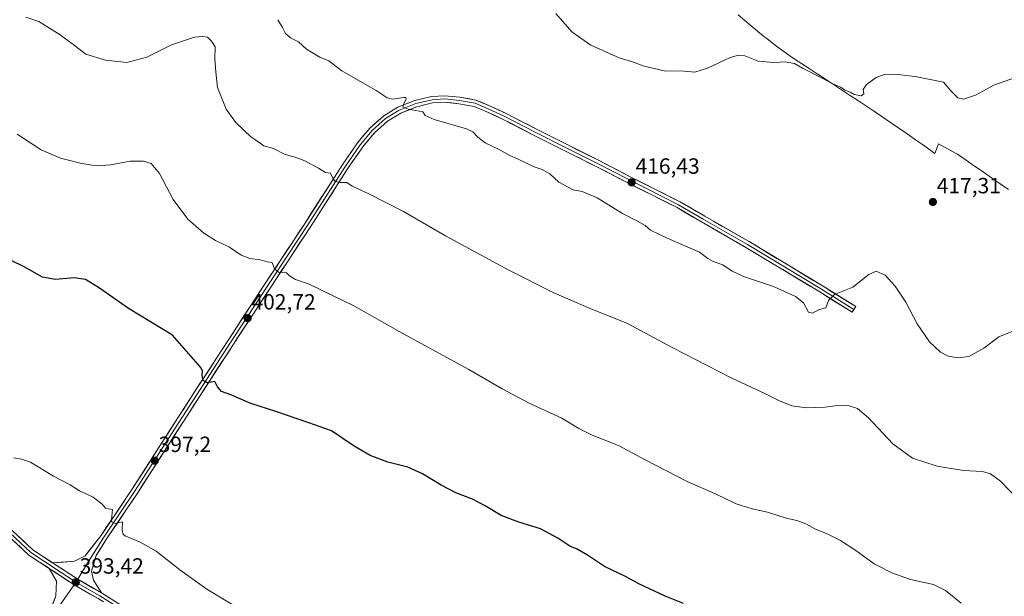
# Model space of a CAD drawing. Units: metres. Extents: x 577105 to 580560, y 4696472 to 4698824.
# Drawn here: x 578745 to 579193, y 4696994 to 4697257 of the extents above; entities that cross this region are included whole.
import ezdxf
from ezdxf.enums import TextEntityAlignment as Align

# ---------------------------------------------------------------- set-up
doc = ezdxf.new("R2010")
doc.units = ezdxf.units.M
doc.header["$MEASUREMENT"] = 0
for name, color, linetype, lineweight in [('Carátula', 7, 'Continuous', 5), ('Curva de nivel maestra', 36, 'Continuous', 30), ('Curva de nivel normal', 36, 'Continuous', 0), ('Layer 0', 7, 'Continuous', 0), ('Municipio', 9, 'Continuous', 13), ('Municipio CxS', 142, 'Continuous', 0), ('Punto de cota en terreno', 7, 'Continuous', 0), ('Rótulo de punto de cota en terreno', 19, 'Continuous', 0)]:
    doc.layers.add(name, color=color, linetype=linetype, lineweight=lineweight)
doc.styles.add('Arial', font='txt', dxfattribs={"height": 0.2})

# ---------------------------------------------------------------- blocks, each defined once
blk = doc.blocks.new('*U168')
at = {"layer": 'Curva de nivel normal', "color": 36, "linetype": 'Continuous', "lineweight": 0}
blk.add_polyline3d([(578842.69, 4696990.09, 395), (578830.04, 4696997.58, 395), (578817.72, 4697006.48, 395), (578806.97, 4697014.92, 395), (578799.77, 4697019.02, 395), (578793.23, 4697021.79, 395), (578792.08, 4697022.6, 395), (578791.5, 4697024.59, 395), (578791.63, 4697028.22, 395), (578788.36, 4697027.56, 395), (578786.85, 4697028.28, 395), (578786.68, 4697029.41, 395), (578787.21, 4697033.84, 395), (578785.37, 4697034.21, 395), (578784.04, 4697034.54, 395), (578782.52, 4697036.33, 395), (578778.31, 4697039.55, 395), (578772.2, 4697042.35, 395), (578767.87, 4697045.06, 395), (578760.32, 4697049.13, 395), (578749.93, 4697055.42, 395), (578745.82, 4697056.76, 395), (578742.14, 4697057.42, 395)], dxfattribs=at)
blk = doc.blocks.new('5PATER')
at = {"layer": 'Carátula', "linetype": 'Continuous', "lineweight": 5}
h = blk.add_hatch(color=250, dxfattribs=at)
edge = h.paths.add_edge_path()
edge.add_ellipse((0, 0.01), major_axis=(-1.33, -1.34), ratio=0.999422, start_angle=0, end_angle=360)

msp = doc.modelspace()

# ---------------------------------------------------------------- linework, layer by layer
at = {"layer": 'Curva de nivel maestra', "color": 36, "linetype": 'Continuous', "lineweight": 30}
msp.add_polyline3d([(579046.81, 4696991.19, 400), (579038.38, 4696994.43, 400), (579026.4, 4697000.12, 400), (579020.36, 4697003.43, 400), (579010.8, 4697007.9, 400), (579003.16, 4697013.09, 400), (578998.4, 4697015.8, 400), (578995.07, 4697017.21, 400), (578989.61, 4697020.88, 400), (578981.76, 4697025.04, 400), (578971.85, 4697028.12, 400), (578963.78, 4697031.23, 400), (578956.59, 4697035.63, 400), (578950.84, 4697038.62, 400), (578943.26, 4697041.51, 400), (578936.51, 4697044.91, 400), (578928.04, 4697050.2, 400), (578921.36, 4697053.16, 400), (578912.4, 4697055.5, 400), (578904.36, 4697058.4, 400), (578897.03, 4697062.65, 400), (578886.7, 4697069.66, 400), (578876.36, 4697073.35, 400), (578861.37, 4697078.45, 400), (578850.01, 4697082.15, 400), (578840.97, 4697086.02, 400), (578836.67, 4697087.58, 400), (578834.88, 4697089.79, 400), (578833.61, 4697092.17, 400), (578830.41, 4697091.53, 400), (578828.33, 4697092.66, 400), (578827.9, 4697094.92, 400), (578828.04, 4697097, 400), (578827.12, 4697098.7, 400), (578814.39, 4697113.3, 400), (578794.4, 4697125.43, 400), (578781.27, 4697134.64, 400), (578774.92, 4697138.5, 400), (578769.67, 4697139.37, 400), (578761.18, 4697138.57, 400), (578755.32, 4697139.56, 400), (578747.01, 4697144.28, 400), (578735.34, 4697149.87, 400)], dxfattribs=at)
at = {"layer": 'Curva de nivel normal', "color": 36, "linetype": 'Continuous', "lineweight": 0}
for points in [[(578747.77, 4697257.98, 410), (578753.69, 4697255.9, 410), (578763.4, 4697249.95, 410), (578769.88, 4697245.08, 410), (578775.06, 4697241.07, 410), (578784.04, 4697238.32, 410), (578793.71, 4697237.34, 410), (578802.71, 4697239.74, 410), (578814.04, 4697245.38, 410), (578824.37, 4697248.81, 410), (578828.12, 4697249.1, 410), (578830.33, 4697248.89, 410), (578832.12, 4697247.01, 410), (578833.76, 4697244.42, 410), (578833.7, 4697239.02, 410), (578834.12, 4697233.12, 410), (578834.88, 4697225.95, 410), (578838.83, 4697216.08, 410), (578843.02, 4697210.08, 410), (578847.08, 4697206.31, 410), (578850, 4697203.48, 410), (578852.37, 4697201.92, 410), (578855.95, 4697199.4, 410), (578860.34, 4697198.12, 410), (578865.6, 4697195.47, 410), (578869.79, 4697194.36, 410), (578874.65, 4697192.62, 410), (578880.78, 4697189.26, 410), (578883.97, 4697187.27, 410), (578886.33, 4697186.91, 410), (578887.36, 4697184.61, 410), (578888.33, 4697183.15, 410), (578890.44, 4697182.66, 410), (578893.75, 4697182.74, 410), (578896.05, 4697180.96, 410), (578903.71, 4697177.54, 410), (578919.52, 4697169.43, 410), (578938.49, 4697158.48, 410), (578967.27, 4697142.74, 410), (578988.03, 4697132.41, 410), (579005.35, 4697124.96, 410), (579021.02, 4697118.63, 410), (579041.89, 4697107.47, 410), (579068.37, 4697093.85, 410), (579083.76, 4697086.7, 410), (579090.36, 4697083.3, 410), (579096, 4697081.11, 410), (579102.66, 4697080.19, 410), (579111.08, 4697080.47, 410), (579116.7, 4697081.21, 410), (579122, 4697081.11, 410), (579125.91, 4697079.87, 410), (579130.85, 4697075.63, 410), (579141.84, 4697063.8, 410), (579150.84, 4697057.23, 410), (579162.09, 4697053.57, 410), (579174, 4697051.7, 410), (579182.75, 4697051.13, 410), (579186.33, 4697050.18, 410), (579190.84, 4697046.78, 410), (579199.01, 4697038.36, 410)], [(578862.26, 4697256.78, 415), (578864.49, 4697253.19, 415), (578865.8, 4697250.56, 415), (578868.01, 4697248.58, 415), (578871.77, 4697246.67, 415), (578875.4, 4697243.32, 415), (578881.39, 4697239.7, 415), (578885.43, 4697238.02, 415), (578891.4, 4697233.53, 415), (578907.09, 4697224.6, 415), (578912.03, 4697221.18, 415), (578914.44, 4697220.68, 415), (578919.61, 4697221.34, 415), (578920.53, 4697221.32, 415), (578920.72, 4697220.58, 415), (578919.45, 4697218.33, 415), (578919.26, 4697216.98, 415), (578921.54, 4697216.06, 415), (578928.17, 4697214.92, 415), (578929.25, 4697213.14, 415), (578933.41, 4697211.3, 415), (578948.16, 4697207.11, 415), (578951, 4697205.67, 415), (578953.21, 4697203.26, 415), (578956.64, 4697200.73, 415), (578962.64, 4697197.88, 415), (578967.51, 4697195.09, 415), (578971.92, 4697193.18, 415), (578978.86, 4697189.78, 415), (578982.42, 4697188.68, 415), (578985.93, 4697186.66, 415), (578990.04, 4697182.89, 415), (578996.64, 4697179.38, 415), (579000.7, 4697178.62, 415), (579007.52, 4697175.77, 415), (579019.01, 4697168.6, 415), (579025.82, 4697165.12, 415), (579029.27, 4697163.05, 415), (579031.7, 4697161.01, 415), (579039.39, 4697157.31, 415), (579054.02, 4697150.94, 415), (579057.8, 4697148.17, 415), (579060.24, 4697146.72, 415), (579064.61, 4697145.2, 415), (579068.86, 4697142.38, 415), (579074.5, 4697139.84, 415), (579087.6, 4697135.34, 415), (579097.69, 4697130.76, 415), (579101.28, 4697127.95, 415), (579103.56, 4697123.66, 415), (579105.33, 4697123.26, 415), (579108.19, 4697124.71, 415), (579111.41, 4697125.64, 415), (579112.6, 4697128.99, 415), (579115.41, 4697131.76, 415), (579123.68, 4697135.03, 415), (579131.01, 4697140.84, 415), (579134.4, 4697142.36, 415), (579138.38, 4697140.6, 415), (579142.92, 4697135.57, 415), (579147.78, 4697128.25, 415), (579153.03, 4697118.36, 415), (579158.56, 4697110.16, 415), (579163.51, 4697105.45, 415), (579167.09, 4697103.71, 415), (579171.62, 4697102.9, 415), (579176.54, 4697103.58, 415), (579183.31, 4697107.28, 415), (579190.04, 4697112.41, 415), (579197.17, 4697115.42, 415)], [(578988.72, 4697259.63, 420), (578996, 4697251.24, 420), (579004.64, 4697245.21, 420), (579017.52, 4697239.44, 420), (579023.04, 4697237.74, 420), (579028.86, 4697235.58, 420), (579038.02, 4697233.48, 420), (579046.97, 4697233.29, 420), (579051.83, 4697232.95, 420), (579057.64, 4697234.66, 420), (579067.93, 4697239.62, 420), (579071.68, 4697240.6, 420), (579074.67, 4697240.26, 420), (579080.7, 4697237.96, 420), (579087.75, 4697237.34, 420), (579092.94, 4697237.53, 420), (579097.27, 4697236.86, 420), (579100.86, 4697234.78, 420), (579110.12, 4697230.05, 420), (579113.97, 4697227.9, 420), (579118.11, 4697226, 420), (579120.29, 4697224.7, 420), (579122.52, 4697223.74, 420), (579124.31, 4697222.73, 420), (579127.47, 4697222.2, 420), (579128.68, 4697223.1, 420), (579128.38, 4697224.94, 420), (579129.94, 4697227.27, 420), (579134.34, 4697230.49, 420), (579138.46, 4697232.01, 420), (579144.01, 4697231.81, 420), (579152.01, 4697230.93, 420), (579164.93, 4697228.42, 420), (579168.31, 4697224.44, 420), (579171.47, 4697221.28, 420), (579174.06, 4697220.67, 420), (579179.46, 4697222.47, 420), (579187.81, 4697227, 420), (579197.67, 4697230.42, 420)], [(579172.96, 4696991.25, 405), (579165.92, 4696996.99, 405), (579160.35, 4696999.78, 405), (579149.95, 4697002.11, 405), (579141.44, 4697005.08, 405), (579133.5, 4697009.2, 405), (579125.14, 4697015.27, 405), (579118.14, 4697019.84, 405), (579112.01, 4697022.82, 405), (579106.43, 4697025.04, 405), (579102.36, 4697027.31, 405), (579098.22, 4697028.84, 405), (579093.38, 4697029.99, 405), (579084.93, 4697032.7, 405), (579077.9, 4697034.14, 405), (579070.72, 4697036.5, 405), (579061.59, 4697040.93, 405), (579048.39, 4697046.67, 405), (579029.3, 4697056.56, 405), (579017.13, 4697063.06, 405), (579005.18, 4697067.77, 405), (578999.1, 4697070.8, 405), (578991.44, 4697075.45, 405), (578976.6, 4697082.3, 405), (578964.24, 4697088.83, 405), (578949.13, 4697097.65, 405), (578917.73, 4697114.8, 405), (578897.22, 4697126.38, 405), (578876.49, 4697136.4, 405), (578870.32, 4697138.56, 405), (578867.66, 4697140.24, 405), (578866.23, 4697141.59, 405), (578862.65, 4697141.9, 405), (578860.84, 4697143.41, 405), (578859.78, 4697146.23, 405), (578857.4, 4697146.64, 405), (578854.23, 4697147.47, 405), (578849.54, 4697148.1, 405), (578845.69, 4697149.59, 405), (578840.31, 4697153.21, 405), (578833.98, 4697156.34, 405), (578828.61, 4697159.68, 405), (578821.36, 4697166.06, 405), (578814.75, 4697174.98, 405), (578808.53, 4697186.77, 405), (578804.76, 4697191.32, 405), (578801.25, 4697192.47, 405), (578795.19, 4697192.36, 405), (578786.23, 4697190.66, 405), (578779.92, 4697190.35, 405), (578773.16, 4697191.27, 405), (578763.47, 4697193.7, 405), (578754.74, 4697197.63, 405), (578743.75, 4697204.62, 405)]]:
    msp.add_polyline3d(points, dxfattribs=at)
at = {"layer": 'Layer 0', "linetype": 'Continuous', "lineweight": 0}
for points in [[(578758.33, 4697007.12), (578749.14, 4697013.15), (578739.47, 4697022.15), (578729.02, 4697032.27), (578718.08, 4697045.03), (578703.89, 4697062.2), (578688.54, 4697081.17), (578663.31, 4697112.84), (578652.41, 4697126.71), (578637.91, 4697145.66), (578626.22, 4697159.98), (578610.56, 4697178.45), (578584.98, 4697209.96), (578564.84, 4697234.89), (578554.28, 4697249.08), (578540.78, 4697266.37)], [(578541.95, 4697267.31), (578555.47, 4697249.99), (578566.03, 4697235.81), (578586.15, 4697210.91), (578611.71, 4697179.41), (578627.38, 4697160.94), (578639.09, 4697146.59), (578653.6, 4697127.63), (578664.48, 4697113.77), (578689.71, 4697082.11), (578705.05, 4697063.15), (578719.23, 4697045.99), (578730.12, 4697033.3), (578740.51, 4697023.24), (578750.07, 4697014.33), (578770.54, 4697000.9)], [(578543.12, 4697268.24), (578556.67, 4697250.9), (578567.21, 4697236.73), (578587.31, 4697211.85), (578612.86, 4697180.37), (578628.53, 4697161.9), (578640.26, 4697147.52), (578654.78, 4697128.54), (578665.66, 4697114.7), (578690.88, 4697083.05), (578706.21, 4697064.09), (578720.38, 4697046.96), (578731.21, 4697034.33), (578741.54, 4697024.32), (578751, 4697015.52), (578759.95, 4697009.64)], [(578759.95, 4697009.64), (578769.9, 4697010.34), (578774.66, 4697012.88), (578781.97, 4697022.11), (578796.26, 4697043.39), (578809.75, 4697064.49), (578824.04, 4697086.72), (578839.6, 4697110.7), (578856.27, 4697136.26), (578874.68, 4697164.19), (578891.52, 4697190.56), (578898.56, 4697200.79), (578904.07, 4697207.45), (578910.45, 4697213.01), (578916.85, 4697216.95), (578924.54, 4697220.06), (578932.24, 4697221.86), (578938.2, 4697222.19), (578945.04, 4697221.54), (578952.41, 4697220.23), (578958.62, 4697217.61), (578966.14, 4697214.09), (578979.97, 4697206.94), (578994.41, 4697199.64), (579008.07, 4697192.81), (579022.83, 4697185.19), (579045.25, 4697173.9), (579056.4, 4697167.37), (579076.57, 4697155.78), (579110.25, 4697135.45), (579125.02, 4697126.23), (579124.23, 4697124.96)], [(579124.23, 4697124.96), (579109.46, 4697134.17), (579075.81, 4697154.49), (579055.65, 4697166.08), (579044.53, 4697172.58), (579022.15, 4697183.86), (579007.39, 4697191.48), (578993.73, 4697198.3), (578979.29, 4697205.6), (578965.48, 4697212.75), (578958.01, 4697216.24), (578951.98, 4697218.78), (578944.84, 4697220.05), (578938.17, 4697220.69), (578932.46, 4697220.37), (578924.99, 4697218.62), (578917.53, 4697215.61), (578911.34, 4697211.8), (578905.15, 4697206.4), (578899.75, 4697199.89), (578892.77, 4697189.73), (578875.94, 4697163.38), (578857.53, 4697135.44), (578840.86, 4697109.88), (578825.3, 4697085.91), (578811.01, 4697063.68), (578797.52, 4697042.57), (578783.23, 4697021.3), (578776.25, 4697010.18), (578771.33, 4697002.17)], [(579124.23, 4697124.96), (579123.43, 4697123.69), (579108.68, 4697132.89), (579075.05, 4697153.19), (579054.89, 4697164.78), (579043.82, 4697171.27), (579021.47, 4697182.52), (579006.71, 4697190.14), (578993.06, 4697196.96), (578978.6, 4697204.27), (578964.81, 4697211.4), (578957.41, 4697214.87), (578951.55, 4697217.33), (578944.64, 4697218.56), (578938.14, 4697219.18), (578932.67, 4697218.88), (578925.45, 4697217.19), (578918.21, 4697214.26), (578912.23, 4697210.58), (578906.23, 4697205.35), (578900.95, 4697198.98), (578894.02, 4697188.9), (578877.2, 4697162.56), (578858.78, 4697134.61), (578842.11, 4697109.06), (578826.56, 4697085.09), (578812.27, 4697062.87), (578798.77, 4697041.75), (578784.49, 4697020.48), (578779.78, 4697012.99), (578777.67, 4697005.9), (578778.47, 4697001.77), (578782.13, 4696995.91)], [(578759.95, 4697009.64), (578771.33, 4697002.17), (578782.13, 4696995.91)], [(578604.84, 4696757.65), (578616.89, 4696769.27), (578624.88, 4696781.28), (578631.1, 4696790.62), (578637.34, 4696799.98), (578654.42, 4696826.52), (578671.29, 4696853.2), (578683.67, 4696871.07), (578696.2, 4696889.93), (578708.1, 4696908.51), (578720.17, 4696926.61), (578729.38, 4696940.58), (578739.36, 4696955.95), (578748.43, 4696971.08), (578758.22, 4696985.74), (578761.32, 4696994.63), (578761.64, 4697001.29), (578758.33, 4697007.12)], [(578758.33, 4697007.12), (578769.75, 4696999.62), (578780.58, 4696993.34), (578783, 4696991.82)], [(578758.33, 4697007.12), (578769.75, 4696999.62), (578780.58, 4696993.34), (578783, 4696991.82)], [(578770.54, 4697000.9), (578769.75, 4696999.62)], [(578771.33, 4697002.17), (578770.54, 4697000.9)], [(578770.54, 4697000.9), (578781.35, 4696994.63), (578804.06, 4696980.35), (578842.56, 4696955.92), (578878.45, 4696933.43), (578908.3, 4696914.83), (578947.66, 4696890.39), (579000.17, 4696857.47), (579032.71, 4696837.31), (579063.99, 4696817.47), (579088.91, 4696801.75), (579114.15, 4696785.88), (579140.98, 4696769.05), (579170.82, 4696750.32), (579197.97, 4696733.49)], [(578769.75, 4696999.62), (578759.48, 4696984.92), (578749.7, 4696970.28), (578740.63, 4696955.15), (578730.63, 4696939.76), (578721.42, 4696925.79), (578709.36, 4696907.69), (578697.45, 4696889.11), (578684.91, 4696870.22), (578672.54, 4696852.38), (578655.68, 4696825.72), (578638.59, 4696799.16), (578632.35, 4696789.79), (578626.13, 4696780.45), (578618.14, 4696768.44), (578609.54, 4696755.71)], [(578782.13, 4696995.91), (578804.86, 4696981.62), (578843.36, 4696957.19), (578879.25, 4696934.7), (578909.09, 4696916.1), (578948.45, 4696891.66), (579000.96, 4696858.75), (579033.51, 4696838.58), (579064.79, 4696818.74), (579089.71, 4696803.02), (579114.95, 4696787.15), (579141.78, 4696770.32), (579171.62, 4696751.59), (579198.76, 4696734.76)]]:
    msp.add_lwpolyline(points, dxfattribs=at)
msp.add_polyline3d([(578782.13, 4696995.91, 392.99), (578778.53, 4696998, 393.13), (578774.93, 4697000.09, 393.35), (578771.33, 4697002.17, 393.43), (578767.54, 4697004.66, 393.38), (578767.26, 4697004.84, 393.37), (578763.75, 4697007.15, 393.3), (578763.2, 4697007.51, 393.28), (578759.95, 4697009.64, 393.2), (578764.92, 4697009.99, 393.29), (578769.9, 4697010.34, 393.42), (578772.28, 4697011.61, 393.44), (578774.66, 4697012.88, 393.68), (578777.1, 4697015.96, 393.9), (578779.53, 4697019.04, 394.16), (578781.97, 4697022.11, 394.34), (578784.35, 4697025.66, 394.63), (578786.74, 4697029.21, 394.92), (578789.12, 4697032.75, 395.08), (578791.5, 4697036.3, 395.3), (578793.88, 4697039.84, 395.49), (578796.26, 4697043.39, 395.91), (578798.51, 4697046.91, 396.06), (578800.76, 4697050.42, 396.39), (578803.01, 4697053.94, 396.55), (578805.25, 4697057.46, 396.96), (578807.5, 4697060.97, 397.2), (578809.75, 4697064.49, 397.51), (578812.13, 4697068.2, 397.81), (578814.51, 4697071.9, 398.12), (578816.89, 4697075.61, 398.42), (578819.28, 4697079.31, 398.7), (578821.66, 4697083.02, 399), (578824.04, 4697086.72, 399.31), (578826.63, 4697090.72, 399.67), (578829.23, 4697094.71, 399.97), (578831.82, 4697098.71, 400.39), (578834.41, 4697102.7, 400.72), (578837.01, 4697106.7, 401.02), (578839.6, 4697110.7, 401.47), (578841.98, 4697114.35, 401.88), (578844.36, 4697118, 402.26), (578846.74, 4697121.65, 402.41), (578849.13, 4697125.3, 402.86), (578851.51, 4697128.96, 403.31), (578853.89, 4697132.61, 403.6), (578856.27, 4697136.26, 404.04), (578858.9, 4697140.25, 404.5), (578861.53, 4697144.24, 405.01), (578864.16, 4697148.23, 405.41), (578866.79, 4697152.22, 405.92), (578869.42, 4697156.21, 406.47), (578872.05, 4697160.2, 406.96), (578874.68, 4697164.19, 407.44), (578877.09, 4697167.96, 407.79), (578879.49, 4697171.73, 408.28), (578881.9, 4697175.49, 408.7), (578884.3, 4697179.26, 409.15), (578886.71, 4697183.03, 409.62), (578889.11, 4697186.79, 410.16), (578891.52, 4697190.56, 410.64), (578893.86, 4697193.97, 411.08), (578896.21, 4697197.38, 411.71), (578898.56, 4697200.79, 412.15), (578901.31, 4697204.12, 412.63), (578904.07, 4697207.45, 413.04), (578907.26, 4697210.23, 413.52), (578910.45, 4697213.01, 413.91), (578913.65, 4697214.98, 414.25), (578916.85, 4697216.95, 414.42), (578920.7, 4697218.5, 414.97), (578924.54, 4697220.06, 415.27), (578928.39, 4697220.96, 415.39), (578932.24, 4697221.86, 415.61), (578935.22, 4697222.02, 415.81), (578938.2, 4697222.19, 415.9), (578941.62, 4697221.86, 415.89), (578945.04, 4697221.54, 415.96), (578948.73, 4697220.88, 416.12), (578952.41, 4697220.23, 416.27), (578955.52, 4697218.92, 416.23), (578958.62, 4697217.61, 416.16), (578962.38, 4697215.85, 416.3), (578966.14, 4697214.09, 416.35), (578969.6, 4697212.31, 416.14), (578973.05, 4697210.52, 416.28), (578976.51, 4697208.73, 416.26), (578979.97, 4697206.94, 416.19), (578983.58, 4697205.12, 416.36), (578987.19, 4697203.29, 416.24), (578990.8, 4697201.47, 416.23), (578994.41, 4697199.64, 416.34), (578997.82, 4697197.93, 416.19), (579001.24, 4697196.23, 416.24), (579004.65, 4697194.52, 416.37), (579008.07, 4697192.81, 416.26), (579011.76, 4697190.91, 416.33), (579015.45, 4697189, 416.38), (579019.14, 4697187.1, 416.27), (579022.83, 4697185.19, 416.34), (579026.57, 4697183.31, 416.27), (579030.3, 4697181.43, 416.26), (579034.04, 4697179.55, 416.39), (579037.78, 4697177.67, 416.32), (579041.51, 4697175.78, 416.35), (579045.25, 4697173.9, 416.39), (579048.97, 4697171.73, 416.36), (579052.68, 4697169.55, 416.35), (579056.4, 4697167.37, 416.29), (579060.43, 4697165.05, 416.19), (579064.47, 4697162.74, 416.16), (579068.5, 4697160.42, 416.15), (579072.53, 4697158.1, 416.12), (579076.57, 4697155.78, 416.14), (579080.78, 4697153.24, 416.13), (579084.99, 4697150.7, 416.06), (579089.2, 4697148.15, 416.03), (579093.41, 4697145.61, 415.97), (579097.62, 4697143.07, 415.86), (579101.83, 4697140.53, 415.78), (579106.04, 4697137.99, 415.59), (579110.25, 4697135.45, 415.31), (579113.94, 4697133.14, 415.06), (579117.63, 4697130.84, 414.73), (579121.33, 4697128.54, 414.18), (579125.02, 4697126.23, 413.84), (579123.43, 4697123.69, 413.55), (579119.74, 4697125.99, 414.01), (579116.05, 4697128.29, 414.59), (579112.37, 4697130.59, 415.01), (579108.68, 4697132.89, 415.23), (579104.47, 4697135.43, 415.41), (579100.27, 4697137.96, 415.54), (579096.07, 4697140.5, 415.61), (579091.86, 4697143.04, 415.75), (579087.66, 4697145.58, 415.74), (579083.45, 4697148.12, 415.78), (579079.25, 4697150.66, 415.83), (579075.05, 4697153.19, 415.88), (579071.01, 4697155.51, 415.9), (579066.98, 4697157.83, 415.95), (579062.95, 4697160.14, 415.97), (579058.92, 4697162.46, 415.99), (579054.89, 4697164.78, 416.06), (579051.2, 4697166.94, 416.12), (579047.51, 4697169.1, 416.15), (579043.82, 4697171.27, 416.2), (579040.09, 4697173.14, 416.28), (579036.37, 4697175.02, 416.16), (579032.64, 4697176.89, 416.2), (579028.92, 4697178.77, 416.2), (579025.19, 4697180.64, 416.12), (579021.47, 4697182.52, 416.25), (579017.78, 4697184.42, 416.21), (579014.09, 4697186.33, 416.21), (579010.4, 4697188.23, 416.28), (579006.71, 4697190.14, 416.11), (579003.29, 4697191.84, 416.24), (578999.88, 4697193.55, 416.31), (578996.47, 4697195.26, 416.12), (578993.06, 4697196.96, 416.19), (578989.45, 4697198.79, 416.23), (578985.83, 4697200.62, 416.13), (578982.22, 4697202.44, 416.22), (578978.6, 4697204.27, 416.07), (578975.16, 4697206.05, 416.04), (578971.71, 4697207.84, 416.25), (578968.26, 4697209.62, 416.1), (578964.81, 4697211.4, 416.1), (578961.11, 4697213.14, 416.21), (578957.41, 4697214.87, 416.05), (578954.48, 4697216.1, 415.99), (578951.55, 4697217.33, 416.02), (578948.09, 4697217.95, 416.03), (578944.64, 4697218.56, 415.99), (578941.39, 4697218.87, 415.88), (578938.14, 4697219.18, 415.78), (578935.41, 4697219.03, 415.68), (578932.67, 4697218.88, 415.6), (578929.06, 4697218.03, 415.44), (578925.45, 4697217.19, 415.16), (578921.83, 4697215.73, 414.7), (578918.21, 4697214.26, 414.42), (578915.22, 4697212.42, 414.2), (578912.23, 4697210.58, 413.8), (578909.23, 4697207.97, 413.44), (578906.23, 4697205.35, 413.06), (578903.59, 4697202.17, 412.59), (578900.95, 4697198.98, 412.19), (578898.64, 4697195.62, 411.66), (578896.33, 4697192.26, 411.17), (578894.02, 4697188.9, 410.62), (578891.62, 4697185.14, 410.21), (578889.21, 4697181.37, 409.65), (578886.81, 4697177.61, 409.2), (578884.41, 4697173.85, 408.64), (578882, 4697170.09, 408.35), (578879.6, 4697166.32, 407.83), (578877.2, 4697162.56, 407.44), (578874.57, 4697158.57, 406.88), (578871.94, 4697154.58, 406.47), (578869.3, 4697150.58, 405.9), (578866.67, 4697146.59, 405.48), (578864.04, 4697142.6, 404.95), (578861.41, 4697138.61, 404.6), (578858.78, 4697134.61, 404.02), (578856.4, 4697130.96, 403.65), (578854.02, 4697127.31, 403.22), (578851.64, 4697123.66, 402.86), (578849.26, 4697120.01, 402.42), (578846.88, 4697116.36, 402.26), (578844.49, 4697112.71, 401.92), (578842.11, 4697109.06, 401.58), (578839.52, 4697105.07, 401.05), (578836.93, 4697101.07, 400.73), (578834.34, 4697097.08, 400.36), (578831.74, 4697093.08, 400.09), (578829.15, 4697089.09, 399.66), (578826.56, 4697085.09, 399.4), (578824.18, 4697081.39, 399.03), (578821.8, 4697077.69, 398.78), (578819.42, 4697073.98, 398.36), (578817.04, 4697070.28, 398.14), (578814.66, 4697066.58, 397.81), (578812.27, 4697062.87, 397.59), (578810.02, 4697059.35, 397.17), (578807.77, 4697055.83, 396.99), (578805.52, 4697052.31, 396.64), (578803.27, 4697048.79, 396.46), (578801.02, 4697045.27, 396.09), (578798.77, 4697041.75, 395.87), (578796.39, 4697038.2, 395.57), (578794.01, 4697034.66, 395.35), (578791.63, 4697031.11, 395.15), (578789.25, 4697027.57, 394.88), (578786.87, 4697024.02, 394.7), (578784.49, 4697020.48, 394.37), (578782.14, 4697016.74, 394.19), (578779.78, 4697012.99, 393.87), (578778.73, 4697009.44, 393.66), (578777.67, 4697005.9, 393.54), (578778.47, 4697001.77, 393.28), (578780.3, 4696998.84, 393.04), (578782.13, 4696995.91, 392.99)], close=True, dxfattribs=at)
for points in [[(578780.58, 4696993.34, 393), (578776.97, 4696995.44, 393.02), (578773.36, 4696997.53, 393.17), (578769.75, 4696999.62, 393.24), (578765.95, 4697002.12, 393.22), (578765.63, 4697002.33, 393.21), (578762.14, 4697004.62, 393.16), (578761.51, 4697005.03, 393.14), (578758.33, 4697007.12, 393.11), (578757.39, 4697007.74, 393.1), (578753.26, 4697010.44, 392.98), (578749.14, 4697013.15, 393.13), (578745.92, 4697016.15, 393.1), (578742.7, 4697019.15, 393.14)], [(578744.69, 4697021.39, 393.17), (578747.85, 4697018.45, 393.23), (578751, 4697015.52, 393.25), (578755.07, 4697012.85, 393.03), (578759.13, 4697010.18, 393.15), (578759.95, 4697009.64, 393.18), (578763.2, 4697007.51, 393.3), (578763.75, 4697007.15, 393.31), (578767.26, 4697004.84, 393.37), (578767.54, 4697004.66, 393.37), (578771.33, 4697002.17, 393.43), (578774.93, 4697000.09, 393.35), (578778.53, 4696998, 393.13), (578782.13, 4696995.91, 392.99), (578785.92, 4696993.53, 392.71)], [(578759.77, 4696990.18, 392.21), (578761.32, 4696994.63, 392.44), (578761.48, 4696997.96, 392.59), (578761.64, 4697001.29, 392.88), (578759.98, 4697004.21, 392.86), (578758.33, 4697007.12, 393.05), (578761.51, 4697005.03, 393.13), (578762.14, 4697004.62, 393.15), (578765.63, 4697002.33, 393.22), (578765.95, 4697002.12, 393.22), (578769.75, 4696999.62, 393.24), (578773.36, 4696997.53, 393.17), (578776.97, 4696995.44, 393.02), (578780.58, 4696993.34, 393)]]:
    msp.add_polyline3d(points, dxfattribs=at)
at = {"layer": 'Municipio', "color": 9, "linetype": 'Continuous', "lineweight": 13}
msp.add_polyline3d([(579071.57, 4697258.99, 420.72), (579074.58, 4697256.41, 420.62), (579077.49, 4697253.97, 420.57), (579080.41, 4697251.53, 420.56), (579083.32, 4697249.09, 420.51), (579084.56, 4697248.14, 420.51), (579087.08, 4697246.22, 420.48), (579089.59, 4697244.3, 420.46), (579092.36, 4697242.33, 420.44), (579095.14, 4697240.35, 420.28), (579097.91, 4697238.38, 420.21), (579100.86, 4697236.47, 420.26), (579103.81, 4697234.56, 420.11), (579107.56, 4697232.12, 420.05), (579111.31, 4697229.69, 419.88), (579114.96, 4697227.29, 420), (579118.6, 4697224.89, 419.71), (579122.25, 4697222.49, 419.56), (579125.89, 4697220.09, 419.37), (579129.54, 4697217.69, 419.32), (579133.18, 4697215.29, 419.11), (579136.98, 4697212.66, 418.87), (579140.78, 4697210.03, 418.85), (579144.57, 4697207.41, 418.92), (579148.37, 4697204.78, 418.73), (579152.17, 4697202.15, 418.68), (579155.36, 4697199.94, 418.63), (579158.55, 4697197.73, 418.53), (579161.01, 4697195.9, 418.54), (579162.73, 4697200.32, 418.92), (579166.83, 4697198.02, 418.67), (579169.07, 4697196.78, 418.6), (579171.31, 4697195.53, 418.54), (579175.19, 4697192.85, 418.42), (579179.06, 4697190.18, 418.33), (579182.94, 4697187.5, 418.25), (579186.81, 4697184.82, 418.17), (579190.69, 4697182.15, 418.06), (579194.56, 4697179.47, 417.96)], dxfattribs=at)
msp.add_polyline3d([(579071.57, 4697258.99, 420.72), (579074.58, 4697256.41, 420.62), (579077.49, 4697253.97, 420.57), (579080.41, 4697251.53, 420.56), (579083.32, 4697249.09, 420.51), (579084.56, 4697248.14, 420.51), (579087.08, 4697246.22, 420.48), (579089.59, 4697244.3, 420.46), (579092.36, 4697242.33, 420.44), (579095.14, 4697240.35, 420.28), (579097.91, 4697238.38, 420.21), (579100.86, 4697236.47, 420.26), (579103.81, 4697234.56, 420.11), (579107.56, 4697232.12, 420.05), (579111.31, 4697229.69, 419.88), (579114.96, 4697227.29, 420), (579118.6, 4697224.89, 419.71), (579122.25, 4697222.49, 419.56), (579125.89, 4697220.09, 419.37), (579129.54, 4697217.69, 419.32), (579133.18, 4697215.29, 419.11), (579136.98, 4697212.66, 418.87), (579140.78, 4697210.03, 418.85), (579144.57, 4697207.41, 418.92), (579148.37, 4697204.78, 418.73), (579152.17, 4697202.15, 418.68), (579155.36, 4697199.94, 418.63), (579158.55, 4697197.73, 418.53), (579161.01, 4697195.9, 418.54), (579162.73, 4697200.32, 418.92), (579166.83, 4697198.02, 418.67), (579169.07, 4697196.78, 418.6), (579171.31, 4697195.53, 418.54), (579175.19, 4697192.85, 418.42), (579179.06, 4697190.18, 418.33), (579182.94, 4697187.5, 418.25), (579186.81, 4697184.82, 418.17), (579190.69, 4697182.15, 418.06), (579194.56, 4697179.47, 417.96)], dxfattribs=at)
at = {"layer": 'Municipio CxS', "color": 142, "linetype": 'Continuous', "lineweight": 0}
for points in [[(579071.57, 4697258.99, 420.72), (579074.58, 4697256.41, 420.62), (579077.49, 4697253.97, 420.57), (579080.41, 4697251.53, 420.56), (579083.32, 4697249.09, 420.51), (579084.56, 4697248.14, 420.51), (579087.08, 4697246.22, 420.48), (579089.59, 4697244.3, 420.46), (579092.36, 4697242.33, 420.44), (579095.14, 4697240.35, 420.28), (579097.91, 4697238.38, 420.21), (579100.86, 4697236.47, 420.26), (579103.81, 4697234.56, 420.11), (579107.56, 4697232.12, 420.05), (579111.31, 4697229.69, 419.88), (579114.96, 4697227.29, 420), (579118.6, 4697224.89, 419.71), (579122.25, 4697222.49, 419.56), (579125.89, 4697220.09, 419.37), (579129.54, 4697217.69, 419.32), (579133.18, 4697215.29, 419.11), (579136.98, 4697212.66, 418.87), (579140.78, 4697210.03, 418.85), (579144.57, 4697207.41, 418.92), (579148.37, 4697204.78, 418.73), (579152.17, 4697202.15, 418.68), (579155.36, 4697199.94, 418.63), (579158.55, 4697197.73, 418.53), (579161.01, 4697195.9, 418.54), (579162.73, 4697200.32, 418.92), (579166.83, 4697198.02, 418.67), (579169.07, 4697196.78, 418.6), (579171.31, 4697195.53, 418.54), (579175.19, 4697192.85, 418.42), (579179.06, 4697190.18, 418.33), (579182.94, 4697187.5, 418.25), (579186.81, 4697184.82, 418.17), (579190.69, 4697182.15, 418.06), (579194.56, 4697179.47, 417.96)], [(579194.56, 4697179.47, 417.96), (579190.69, 4697182.15, 418.06), (579186.81, 4697184.82, 418.17), (579182.94, 4697187.5, 418.25), (579179.06, 4697190.18, 418.33), (579175.19, 4697192.85, 418.42), (579171.31, 4697195.53, 418.54), (579169.07, 4697196.78, 418.6), (579166.83, 4697198.02, 418.67), (579162.73, 4697200.32, 418.92), (579161.01, 4697195.9, 418.54), (579158.55, 4697197.73, 418.53), (579155.36, 4697199.94, 418.63), (579152.17, 4697202.15, 418.68), (579148.37, 4697204.78, 418.73), (579144.57, 4697207.41, 418.92), (579140.78, 4697210.03, 418.85), (579136.98, 4697212.66, 418.87), (579133.18, 4697215.29, 419.11), (579129.54, 4697217.69, 419.32), (579125.89, 4697220.09, 419.37), (579122.25, 4697222.49, 419.56), (579118.6, 4697224.89, 419.71), (579114.96, 4697227.29, 420), (579111.31, 4697229.69, 419.88), (579107.56, 4697232.12, 420.05), (579103.81, 4697234.56, 420.11), (579100.86, 4697236.47, 420.26), (579097.91, 4697238.38, 420.21), (579095.14, 4697240.35, 420.28), (579092.36, 4697242.33, 420.44), (579089.59, 4697244.3, 420.46), (579087.08, 4697246.22, 420.48), (579084.56, 4697248.14, 420.51), (579083.32, 4697249.09, 420.51), (579080.41, 4697251.53, 420.56), (579077.49, 4697253.97, 420.57), (579074.58, 4697256.41, 420.62), (579071.57, 4697258.99, 420.72)]]:
    msp.add_polyline3d(points, dxfattribs=at)

# ---------------------------------------------------------------- block references
at = {"layer": 'Curva de nivel normal', "color": 36, "linetype": 'Continuous', "lineweight": 0}
msp.add_blockref('*U168', (0, 0), dxfattribs=at)
at = {"layer": 'Punto de cota en terreno', "linetype": 'Continuous', "lineweight": 0}
for p in [(579023.19, 4697182.74, 416.43), (579160.13, 4697173.82, 417.31), (578848.59, 4697120.95, 402.72), (578806.39, 4697056.1, 397.2), (578770.48, 4697000.77, 393.42)]:
    msp.add_blockref('5PATER', p, dxfattribs=at)

# ---------------------------------------------------------------- texts
at = {"layer": 'Rótulo de punto de cota en terreno', "color": 19, "linetype": 'Continuous', "lineweight": 0, "style": 'Arial'}
for s, p in [('416,43', (579024.95, 4697184.5)), ('417,31', (579161.89, 4697175.58)), ('402,72', (578850.35, 4697122.71)), ('397,2', (578808.15, 4697057.86)), ('393,42', (578772.24, 4697002.53))]:
    msp.add_text(s, height=7, dxfattribs=at).set_placement(p, align=Align.BOTTOM_LEFT)

doc.saveas('drawing.dxf')
